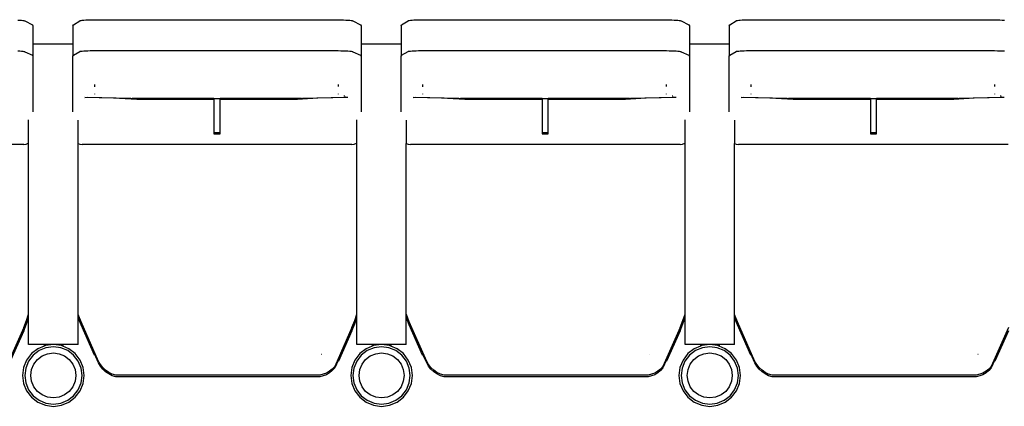
# Model space of a CAD drawing. Units: metres. Extents: x 10.8 to 60.9, y 12.5 to 37.
# Drawn here: x 27.5 to 29, y 20.1 to 20.7 of the extents above; entities that cross this region are included whole.
import ezdxf

# ---------------------------------------------------------------- set-up
doc = ezdxf.new("R2010")
doc.units = ezdxf.units.M

# ---------------------------------------------------------------- blocks, each defined once
blk = doc.blocks.new('Multiplex Cinema pl')
for p, q in [((27.451, 20.7405), (27.4543, 20.7403)), ((27.4543, 20.7403), (27.4571, 20.7401)), ((27.4571, 20.7401), (27.4593, 20.7399)), ((27.4593, 20.7399), (27.4609, 20.7396)), ((27.4609, 20.7396), (27.4619, 20.7394)), ((27.4619, 20.7394), (27.4623, 20.7391)), ((27.4623, 20.7391), (27.4747, 20.7329)), ((27.4747, 20.7329), (27.4757, 20.7313)), ((27.5404, 20.7313), (27.5411, 20.7329)), ((27.5411, 20.7329), (27.5515, 20.7395)), ((27.5515, 20.7395), (27.5522, 20.7397)), ((27.5522, 20.7397), (27.5536, 20.74)), ((27.5536, 20.74), (27.5555, 20.7402)), ((27.5555, 20.7402), (27.558, 20.7404)), ((27.558, 20.7404), (27.561, 20.7406)), ((27.561, 20.7406), (27.5645, 20.7407)), ((27.5645, 20.7407), (27.5684, 20.7409)), ((27.5684, 20.7409), (27.5726, 20.741)), ((27.5726, 20.741), (27.577, 20.741)), ((27.577, 20.741), (27.5817, 20.7411)), ((27.5817, 20.7411), (27.5864, 20.7411)), ((27.5864, 20.7411), (27.5911, 20.7411)), ((27.5911, 20.7411), (27.9551, 20.7411)), ((27.9551, 20.7411), (27.9601, 20.7411)), ((27.9601, 20.7411), (27.965, 20.741)), ((27.965, 20.741), (27.9697, 20.7409)), ((27.9697, 20.7409), (27.9742, 20.7408)), ((27.9742, 20.7408), (27.9784, 20.7407)), ((27.9784, 20.7407), (27.9822, 20.7405)), ((27.9822, 20.7405), (27.9855, 20.7403)), ((27.9855, 20.7403), (27.9883, 20.7401)), ((27.9883, 20.7401), (27.9905, 20.7399)), ((27.9905, 20.7399), (27.9921, 20.7396)), ((27.9921, 20.7396), (27.9931, 20.7394)), ((27.9931, 20.7394), (27.9935, 20.7391)), ((27.9935, 20.7391), (28.0059, 20.7329)), ((28.0059, 20.7329), (28.0069, 20.7313)), ((28.0716, 20.7313), (28.0723, 20.7329)), ((28.0723, 20.7329), (28.0827, 20.7395)), ((28.0827, 20.7395), (28.0834, 20.7397)), ((28.0834, 20.7397), (28.0848, 20.74)), ((28.0848, 20.74), (28.0867, 20.7402)), ((28.0867, 20.7402), (28.0892, 20.7404)), ((28.0892, 20.7404), (28.0922, 20.7406)), ((28.0922, 20.7406), (28.0957, 20.7407)), ((28.0957, 20.7407), (28.0996, 20.7409)), ((28.0996, 20.7409), (28.1038, 20.741)), ((28.1038, 20.741), (28.1082, 20.741)), ((28.1082, 20.741), (28.1129, 20.7411)), ((28.1129, 20.7411), (28.1176, 20.7411)), ((28.1176, 20.7411), (28.1223, 20.7411)), ((28.1223, 20.7411), (28.4863, 20.7411)), ((28.4863, 20.7411), (28.4913, 20.7411)), ((28.4913, 20.7411), (28.4962, 20.741)), ((28.4962, 20.741), (28.5009, 20.7409)), ((28.5009, 20.7409), (28.5054, 20.7408)), ((28.5054, 20.7408), (28.5096, 20.7407)), ((28.5096, 20.7407), (28.5134, 20.7405)), ((28.5134, 20.7405), (28.5167, 20.7403)), ((28.5167, 20.7403), (28.5195, 20.7401)), ((28.5195, 20.7401), (28.5217, 20.7399)), ((28.5217, 20.7399), (28.5233, 20.7396)), ((28.5233, 20.7396), (28.5243, 20.7394)), ((28.5243, 20.7394), (28.5247, 20.7391)), ((28.5247, 20.7391), (28.5371, 20.7329)), ((28.5371, 20.7329), (28.5381, 20.7313)), ((28.6027, 20.7313), (28.6035, 20.7329)), ((28.6035, 20.7329), (28.6139, 20.7395)), ((28.6139, 20.7395), (28.6146, 20.7397)), ((28.6146, 20.7397), (28.616, 20.74)), ((28.616, 20.74), (28.6179, 20.7402)), ((28.6179, 20.7402), (28.6204, 20.7404)), ((28.6204, 20.7404), (28.6234, 20.7406)), ((28.6234, 20.7406), (28.6269, 20.7407)), ((28.6269, 20.7407), (28.6308, 20.7409)), ((28.6308, 20.7409), (28.635, 20.741)), ((28.635, 20.741), (28.6394, 20.741)), ((28.6394, 20.741), (28.6441, 20.7411)), ((28.6441, 20.7411), (28.6488, 20.7411)), ((28.6488, 20.7411), (28.6535, 20.7411)), ((28.6535, 20.7411), (29.0175, 20.7411)), ((29.0175, 20.7411), (29.0225, 20.7411)), ((29.0225, 20.7411), (29.0274, 20.741)), ((29.0274, 20.741), (29.0321, 20.7409)), ((29.0321, 20.7409), (29.0366, 20.7408)), ((29.0366, 20.7408), (29.0408, 20.7407)), ((29.0408, 20.7407), (29.0446, 20.7405)), ((29.0446, 20.7405), (29.0479, 20.7403)), ((27.4757, 20.7313), (27.4757, 20.7019)), ((27.5404, 20.7313), (27.5404, 20.7019)), ((28.0069, 20.7313), (28.0069, 20.7019)), ((28.0716, 20.7313), (28.0716, 20.7019)), ((28.5381, 20.7313), (28.5381, 20.7019)), ((28.6027, 20.7313), (28.6027, 20.7019)), ((27.4757, 20.7019), (27.5404, 20.7019)), ((27.4757, 20.7019), (27.4757, 20.6818)), ((27.5404, 20.7019), (27.5404, 20.6818)), ((28.0069, 20.7019), (28.0716, 20.7019)), ((28.0069, 20.7019), (28.0069, 20.6818)), ((28.0716, 20.7019), (28.0716, 20.6818)), ((28.5381, 20.7019), (28.6027, 20.7019)), ((28.5381, 20.7019), (28.5381, 20.6818)), ((28.6027, 20.7019), (28.6027, 20.6818)), ((27.451, 20.6906), (27.4543, 20.6905)), ((27.4543, 20.6905), (27.4571, 20.6903)), ((27.4571, 20.6903), (27.4593, 20.69)), ((27.4593, 20.69), (27.4609, 20.6898)), ((27.4609, 20.6898), (27.4619, 20.6896)), ((27.4619, 20.6896), (27.4623, 20.6893)), ((27.4623, 20.6893), (27.4747, 20.6834)), ((27.5411, 20.6834), (27.5515, 20.6897)), ((27.5515, 20.6897), (27.5522, 20.6899)), ((27.5522, 20.6899), (27.5536, 20.6901)), ((27.5536, 20.6901), (27.5555, 20.6903)), ((27.5555, 20.6903), (27.558, 20.6905)), ((27.558, 20.6905), (27.561, 20.6907)), ((27.561, 20.6907), (27.5645, 20.6908)), ((27.5645, 20.6908), (27.5684, 20.691)), ((27.5684, 20.691), (27.5726, 20.6911)), ((27.5726, 20.6911), (27.577, 20.6912)), ((27.577, 20.6912), (27.5817, 20.6912)), ((27.5817, 20.6912), (27.5864, 20.6912)), ((27.5864, 20.6912), (27.5911, 20.6912)), ((27.5911, 20.6912), (27.9551, 20.6912)), ((27.9551, 20.6912), (27.9601, 20.6912)), ((27.9601, 20.6912), (27.965, 20.6911)), ((27.965, 20.6911), (27.9697, 20.691)), ((27.9697, 20.691), (27.9742, 20.6909)), ((27.9742, 20.6909), (27.9784, 20.6908)), ((27.9784, 20.6908), (27.9822, 20.6906)), ((27.9822, 20.6906), (27.9855, 20.6905)), ((27.9855, 20.6905), (27.9883, 20.6903)), ((27.9883, 20.6903), (27.9905, 20.69)), ((27.9905, 20.69), (27.9921, 20.6898)), ((27.9921, 20.6898), (27.9931, 20.6896)), ((27.9931, 20.6896), (27.9935, 20.6893)), ((27.9935, 20.6893), (28.0059, 20.6834)), ((28.0723, 20.6834), (28.0827, 20.6897)), ((28.0827, 20.6897), (28.0834, 20.6899)), ((28.0834, 20.6899), (28.0848, 20.6901)), ((28.0848, 20.6901), (28.0867, 20.6903)), ((28.0867, 20.6903), (28.0892, 20.6905)), ((28.0892, 20.6905), (28.0922, 20.6907)), ((28.0922, 20.6907), (28.0957, 20.6908)), ((28.0957, 20.6908), (28.0996, 20.691)), ((28.0996, 20.691), (28.1038, 20.6911)), ((28.1038, 20.6911), (28.1082, 20.6912)), ((28.1082, 20.6912), (28.1129, 20.6912)), ((28.1129, 20.6912), (28.1176, 20.6912)), ((28.1176, 20.6912), (28.1223, 20.6912)), ((28.1223, 20.6912), (28.4863, 20.6912)), ((28.4863, 20.6912), (28.4913, 20.6912)), ((28.4913, 20.6912), (28.4962, 20.6911)), ((28.4962, 20.6911), (28.5009, 20.691)), ((28.5009, 20.691), (28.5054, 20.6909)), ((28.5054, 20.6909), (28.5096, 20.6908)), ((28.5096, 20.6908), (28.5134, 20.6906)), ((28.5134, 20.6906), (28.5167, 20.6905)), ((28.5167, 20.6905), (28.5195, 20.6903)), ((28.5195, 20.6903), (28.5217, 20.69)), ((28.5217, 20.69), (28.5233, 20.6898)), ((28.5233, 20.6898), (28.5243, 20.6896)), ((28.5243, 20.6896), (28.5247, 20.6893)), ((28.5247, 20.6893), (28.5371, 20.6834)), ((28.6035, 20.6834), (28.6139, 20.6897)), ((28.6139, 20.6897), (28.6146, 20.6899)), ((28.6146, 20.6899), (28.616, 20.6901)), ((28.616, 20.6901), (28.6179, 20.6903)), ((28.6179, 20.6903), (28.6204, 20.6905)), ((28.6204, 20.6905), (28.6234, 20.6907)), ((28.6234, 20.6907), (28.6269, 20.6908)), ((28.6269, 20.6908), (28.6308, 20.691)), ((28.6308, 20.691), (28.635, 20.6911)), ((28.635, 20.6911), (28.6394, 20.6912)), ((28.6394, 20.6912), (28.6441, 20.6912)), ((28.6441, 20.6912), (28.6488, 20.6912)), ((28.6488, 20.6912), (28.6535, 20.6912)), ((28.6535, 20.6912), (29.0175, 20.6912)), ((29.0175, 20.6912), (29.0225, 20.6912)), ((29.0225, 20.6912), (29.0274, 20.6911)), ((29.0274, 20.6911), (29.0321, 20.691)), ((29.0321, 20.691), (29.0366, 20.6909)), ((29.0366, 20.6909), (29.0408, 20.6908)), ((29.0408, 20.6908), (29.0446, 20.6906)), ((29.0446, 20.6906), (29.0479, 20.6905)), ((27.4747, 20.6834), (27.4757, 20.6818)), ((27.4757, 20.6818), (27.4757, 20.5918)), ((27.5404, 20.6818), (27.5411, 20.6834)), ((27.5404, 20.5918), (27.5404, 20.6818)), ((28.0059, 20.6834), (28.0069, 20.6818)), ((28.0069, 20.6818), (28.0069, 20.5918)), ((28.0716, 20.6818), (28.0723, 20.6834)), ((28.0716, 20.5918), (28.0716, 20.6818)), ((28.5371, 20.6834), (28.5381, 20.6818)), ((28.5381, 20.6818), (28.5381, 20.5918)), ((28.6027, 20.6818), (28.6035, 20.6834)), ((28.6027, 20.5918), (28.6027, 20.6818)), ((27.5751, 20.6362), (27.5751, 20.6323)), ((27.5751, 20.6212), (27.5751, 20.6205)), ((27.9701, 20.6327), (27.9701, 20.6362)), ((27.9701, 20.6204), (27.9701, 20.6211)), ((28.1063, 20.6362), (28.1063, 20.6323)), ((28.1063, 20.6212), (28.1063, 20.6205)), ((28.5013, 20.6327), (28.5013, 20.6362)), ((28.5013, 20.6204), (28.5013, 20.6211)), ((28.6375, 20.6362), (28.6375, 20.6323)), ((28.6375, 20.6212), (28.6375, 20.6205)), ((29.0325, 20.6327), (29.0325, 20.6362)), ((29.0325, 20.6204), (29.0325, 20.6211)), ((27.5597, 20.6149), (27.5632, 20.6154)), ((27.6059, 20.6141), (27.5597, 20.6149)), ((27.5632, 20.6154), (27.634, 20.6141)), ((27.6437, 20.6117), (27.6059, 20.6141)), ((27.634, 20.6141), (27.6455, 20.6134)), ((27.6437, 20.6137), (27.6369, 20.6141)), ((27.7686, 20.6137), (27.6437, 20.6137)), ((27.7686, 20.6117), (27.6437, 20.6117)), ((27.6455, 20.6134), (27.7686, 20.6134)), ((27.7686, 20.6137), (27.7686, 20.6134)), ((27.7686, 20.6134), (27.7686, 20.6117)), ((27.7686, 20.6134), (27.7786, 20.6134)), ((27.7686, 20.6117), (27.7686, 20.5581)), ((27.9037, 20.6137), (27.7786, 20.6137)), ((27.7786, 20.6134), (27.7786, 20.6137)), ((27.7786, 20.6117), (27.7786, 20.6134)), ((27.7786, 20.6134), (27.9016, 20.6134)), ((27.9037, 20.6117), (27.7786, 20.6117)), ((27.7786, 20.5581), (27.7786, 20.6117)), ((27.9016, 20.6134), (27.9117, 20.6141)), ((27.9096, 20.6141), (27.9037, 20.6137)), ((27.9367, 20.6141), (27.9037, 20.6117)), ((27.9117, 20.6141), (27.9813, 20.6155)), ((27.9853, 20.6151), (27.9367, 20.6141)), ((27.98, 20.6175), (27.9788, 20.6174)), ((27.9803, 20.617), (27.9794, 20.6169)), ((27.9853, 20.6151), (27.9813, 20.6155)), ((28.0909, 20.6149), (28.0944, 20.6154)), ((28.1371, 20.6141), (28.0909, 20.6149)), ((28.0944, 20.6154), (28.1652, 20.6141)), ((28.1749, 20.6117), (28.1371, 20.6141)), ((28.1652, 20.6141), (28.1767, 20.6134)), ((28.1749, 20.6137), (28.1681, 20.6141)), ((28.2998, 20.6137), (28.1749, 20.6137)), ((28.2998, 20.6117), (28.1749, 20.6117)), ((28.1767, 20.6134), (28.2998, 20.6134)), ((28.2998, 20.6137), (28.2998, 20.6134)), ((28.2998, 20.6134), (28.2998, 20.6117)), ((28.2998, 20.6134), (28.3098, 20.6134)), ((28.2998, 20.6117), (28.2998, 20.5581)), ((28.4349, 20.6137), (28.3098, 20.6137)), ((28.3098, 20.6134), (28.3098, 20.6137)), ((28.3098, 20.6117), (28.3098, 20.6134)), ((28.3098, 20.6134), (28.4328, 20.6134)), ((28.4349, 20.6117), (28.3098, 20.6117)), ((28.3098, 20.5581), (28.3098, 20.6117)), ((28.4328, 20.6134), (28.4429, 20.6141)), ((28.4408, 20.6141), (28.4349, 20.6137)), ((28.4679, 20.6141), (28.4349, 20.6117)), ((28.4429, 20.6141), (28.5125, 20.6155)), ((28.5165, 20.6151), (28.4679, 20.6141)), ((28.5112, 20.6175), (28.51, 20.6174)), ((28.5115, 20.617), (28.5106, 20.6169)), ((28.5165, 20.6151), (28.5125, 20.6155)), ((28.6221, 20.6149), (28.6256, 20.6154)), ((28.6683, 20.6141), (28.6221, 20.6149)), ((28.6256, 20.6154), (28.6964, 20.6141)), ((28.7061, 20.6117), (28.6683, 20.6141)), ((28.6964, 20.6141), (28.7079, 20.6134)), ((28.7061, 20.6137), (28.6993, 20.6141)), ((28.831, 20.6137), (28.7061, 20.6137)), ((28.831, 20.6117), (28.7061, 20.6117)), ((28.7079, 20.6134), (28.831, 20.6134)), ((28.831, 20.6137), (28.831, 20.6134)), ((28.831, 20.6134), (28.831, 20.6117)), ((28.831, 20.6134), (28.841, 20.6134)), ((28.831, 20.6117), (28.831, 20.5581)), ((28.9661, 20.6137), (28.841, 20.6137)), ((28.841, 20.6134), (28.841, 20.6137)), ((28.841, 20.6117), (28.841, 20.6134)), ((28.841, 20.6134), (28.964, 20.6134)), ((28.9661, 20.6117), (28.841, 20.6117)), ((28.841, 20.5581), (28.841, 20.6117)), ((28.964, 20.6134), (28.9741, 20.6141)), ((28.972, 20.6141), (28.9661, 20.6137)), ((28.9991, 20.6141), (28.9661, 20.6117)), ((28.9741, 20.6141), (29.0437, 20.6155)), ((29.0477, 20.6151), (28.9991, 20.6141)), ((29.0424, 20.6175), (29.0412, 20.6174)), ((29.0427, 20.617), (29.0418, 20.6169)), ((29.0477, 20.6151), (29.0437, 20.6155)), ((27.4687, 20.5413), (27.4687, 20.579)), ((27.5487, 20.5405), (27.5487, 20.5782)), ((27.9999, 20.5413), (27.9999, 20.579)), ((28.0799, 20.5782), (28.0799, 20.5405)), ((28.5311, 20.5413), (28.5311, 20.579)), ((28.6111, 20.5782), (28.6111, 20.5405)), ((27.7786, 20.5581), (27.7686, 20.5581)), ((27.7686, 20.5581), (27.7686, 20.5561)), ((27.7786, 20.5561), (27.7786, 20.5581)), ((28.3098, 20.5581), (28.2998, 20.5581)), ((28.2998, 20.5581), (28.2998, 20.5561)), ((28.3098, 20.5561), (28.3098, 20.5581)), ((28.841, 20.5581), (28.831, 20.5581)), ((28.831, 20.5581), (28.831, 20.5561)), ((28.841, 20.5561), (28.841, 20.5581)), ((27.7686, 20.5561), (27.7786, 20.5561)), ((28.2998, 20.5561), (28.3098, 20.5561)), ((28.831, 20.5561), (28.841, 20.5561)), ((27.4607, 20.5389), (27.0242, 20.5389)), ((27.4607, 20.5389), (27.4646, 20.5394)), ((27.4646, 20.5394), (27.4682, 20.5409)), ((27.4682, 20.5409), (27.4687, 20.5413)), ((27.4687, 20.2641), (27.4687, 20.5413)), ((27.5487, 20.5405), (27.5515, 20.5394)), ((27.5487, 20.2641), (27.5487, 20.5405)), ((27.5515, 20.5394), (27.5554, 20.5389)), ((27.9919, 20.5389), (27.5554, 20.5389)), ((27.9919, 20.5389), (27.9958, 20.5394)), ((27.9958, 20.5394), (27.9994, 20.5409)), ((27.9994, 20.5409), (27.9999, 20.5413)), ((27.9999, 20.2641), (27.9999, 20.5413)), ((28.0799, 20.5405), (28.0827, 20.5394)), ((28.0799, 20.2641), (28.0799, 20.5405)), ((28.0827, 20.5394), (28.0866, 20.5389)), ((28.5231, 20.5389), (28.0866, 20.5389)), ((28.5231, 20.5389), (28.527, 20.5394)), ((28.527, 20.5394), (28.5306, 20.5409)), ((28.5306, 20.5409), (28.5311, 20.5413)), ((28.5311, 20.2641), (28.5311, 20.5413)), ((28.6111, 20.5405), (28.6139, 20.5394)), ((28.6111, 20.2641), (28.6111, 20.5405)), ((28.6139, 20.5394), (28.6177, 20.5389)), ((29.0543, 20.5389), (28.6177, 20.5389)), ((27.4653, 20.2537), (27.4687, 20.2641)), ((27.4653, 20.2485), (27.4687, 20.2589)), ((27.4687, 20.2589), (27.4687, 20.2641)), ((27.4687, 20.2149), (27.4687, 20.2589)), ((27.5489, 20.2637), (27.5487, 20.2641)), ((27.5487, 20.2589), (27.5487, 20.2641)), ((27.5489, 20.2584), (27.5487, 20.2589)), ((27.5487, 20.2149), (27.5487, 20.2589)), ((27.5535, 20.252), (27.5489, 20.2637)), ((27.5535, 20.2468), (27.5489, 20.2584)), ((27.9965, 20.2537), (27.9999, 20.2641)), ((27.9965, 20.2485), (27.9999, 20.2589)), ((27.9999, 20.2589), (27.9999, 20.2641)), ((27.9999, 20.2149), (27.9999, 20.2589)), ((28.0801, 20.2637), (28.0799, 20.2641)), ((28.0799, 20.2589), (28.0799, 20.2641)), ((28.0801, 20.2584), (28.0799, 20.2589)), ((28.0799, 20.2149), (28.0799, 20.2589)), ((28.0847, 20.252), (28.0801, 20.2637)), ((28.0847, 20.2468), (28.0801, 20.2584)), ((28.5277, 20.2537), (28.5311, 20.2641)), ((28.5277, 20.2485), (28.5311, 20.2589)), ((28.5311, 20.2589), (28.5311, 20.2641)), ((28.5311, 20.2149), (28.5311, 20.2589)), ((28.6113, 20.2637), (28.6111, 20.2641)), ((28.6111, 20.2589), (28.6111, 20.2641)), ((28.6113, 20.2584), (28.6111, 20.2589)), ((28.6111, 20.2149), (28.6111, 20.2589)), ((28.6159, 20.252), (28.6113, 20.2637)), ((28.6159, 20.2468), (28.6113, 20.2584)), ((27.4608, 20.2426), (27.4328, 20.1796)), ((27.4608, 20.2426), (27.4653, 20.2537)), ((27.4608, 20.2374), (27.4653, 20.2485)), ((27.5818, 20.1877), (27.5535, 20.252)), ((27.5751, 20.1976), (27.5535, 20.2468)), ((27.992, 20.2426), (27.964, 20.1796)), ((27.992, 20.2426), (27.9965, 20.2537)), ((27.992, 20.2374), (27.9965, 20.2485)), ((28.113, 20.1877), (28.0847, 20.252)), ((28.1063, 20.1976), (28.0847, 20.2468)), ((28.5232, 20.2426), (28.4952, 20.1796)), ((28.5232, 20.2426), (28.5277, 20.2537)), ((28.5232, 20.2374), (28.5277, 20.2485)), ((28.6442, 20.1877), (28.6159, 20.252)), ((28.6375, 20.1976), (28.6159, 20.2468)), ((29.0544, 20.2426), (29.0264, 20.1796)), ((27.4608, 20.2374), (27.4389, 20.1881)), ((27.992, 20.2374), (27.9701, 20.1881)), ((28.5232, 20.2374), (28.5013, 20.1881)), ((29.0544, 20.2374), (29.0325, 20.1881)), ((27.4936, 20.2149), (27.4687, 20.2149)), ((27.4837, 20.2082), (27.4734, 20.2003)), ((27.4936, 20.2123), (27.4837, 20.2082)), ((27.4967, 20.2097), (27.4855, 20.2051)), ((27.4936, 20.2149), (27.4936, 20.2123)), ((27.5087, 20.2149), (27.4936, 20.2149)), ((27.4958, 20.2132), (27.4936, 20.2123)), ((27.5087, 20.2149), (27.4958, 20.2132)), ((27.5087, 20.2113), (27.4967, 20.2097)), ((27.5217, 20.2132), (27.5087, 20.2149)), ((27.5238, 20.2149), (27.5087, 20.2149)), ((27.5207, 20.2097), (27.5087, 20.2113)), ((27.5319, 20.2051), (27.5207, 20.2097)), ((27.5238, 20.2123), (27.5217, 20.2132)), ((27.5238, 20.2149), (27.5238, 20.2123)), ((27.5487, 20.2149), (27.5238, 20.2149)), ((27.5337, 20.2082), (27.5238, 20.2123)), ((27.5441, 20.2003), (27.5337, 20.2082)), ((28.0248, 20.2149), (27.9999, 20.2149)), ((28.0149, 20.2082), (28.0046, 20.2003)), ((28.0248, 20.2123), (28.0149, 20.2082)), ((28.0279, 20.2097), (28.0167, 20.2051)), ((28.0248, 20.2149), (28.0248, 20.2123)), ((28.0399, 20.2149), (28.0248, 20.2149)), ((28.027, 20.2132), (28.0248, 20.2123)), ((28.0399, 20.2149), (28.027, 20.2132)), ((28.0399, 20.2113), (28.0279, 20.2097)), ((28.0529, 20.2132), (28.0399, 20.2149)), ((28.055, 20.2149), (28.0399, 20.2149)), ((28.0519, 20.2097), (28.0399, 20.2113)), ((28.0631, 20.2051), (28.0519, 20.2097)), ((28.055, 20.2123), (28.0529, 20.2132)), ((28.055, 20.2149), (28.055, 20.2123)), ((28.0799, 20.2149), (28.055, 20.2149)), ((28.0649, 20.2082), (28.055, 20.2123)), ((28.0753, 20.2003), (28.0649, 20.2082)), ((28.556, 20.2149), (28.5311, 20.2149)), ((28.5461, 20.2082), (28.5358, 20.2003)), ((28.556, 20.2123), (28.5461, 20.2082)), ((28.5591, 20.2097), (28.5479, 20.2051)), ((28.556, 20.2149), (28.556, 20.2123)), ((28.5711, 20.2149), (28.556, 20.2149)), ((28.5582, 20.2132), (28.556, 20.2123)), ((28.5711, 20.2149), (28.5582, 20.2132)), ((28.5711, 20.2113), (28.5591, 20.2097)), ((28.5841, 20.2132), (28.5711, 20.2149)), ((28.5862, 20.2149), (28.5711, 20.2149)), ((28.5831, 20.2097), (28.5711, 20.2113)), ((28.5943, 20.2051), (28.5831, 20.2097)), ((28.5862, 20.2123), (28.5841, 20.2132)), ((28.5862, 20.2149), (28.5862, 20.2123)), ((28.6111, 20.2149), (28.5862, 20.2149)), ((28.5961, 20.2082), (28.5862, 20.2123)), ((28.6065, 20.2003), (28.5961, 20.2082)), ((27.4734, 20.2003), (27.4654, 20.1899)), ((27.4759, 20.1977), (27.4685, 20.1881)), ((27.4855, 20.2051), (27.4759, 20.1977)), ((27.4829, 20.1907), (27.4905, 20.1965)), ((27.4905, 20.1965), (27.4993, 20.2002)), ((27.4993, 20.2002), (27.5087, 20.2014)), ((27.5087, 20.2014), (27.5182, 20.2002)), ((27.5182, 20.2002), (27.527, 20.1965)), ((27.527, 20.1965), (27.5345, 20.1907)), ((27.5415, 20.1977), (27.5319, 20.2051)), ((27.5489, 20.1881), (27.5415, 20.1977)), ((27.552, 20.1899), (27.5441, 20.2003)), ((27.5751, 20.1976), (27.5751, 20.2002)), ((27.5752, 20.2), (27.5751, 20.2002)), ((27.5752, 20.2), (27.5751, 20.1976)), ((27.5818, 20.1851), (27.5752, 20.2)), ((27.9428, 20.199), (27.9427, 20.1989)), ((27.9431, 20.1986), (27.9427, 20.1989)), ((27.9427, 20.1989), (27.9427, 20.1989)), ((27.9431, 20.1986), (27.9428, 20.199)), ((28.0046, 20.2003), (27.9966, 20.1899)), ((28.0071, 20.1977), (27.9997, 20.1881)), ((28.0167, 20.2051), (28.0071, 20.1977)), ((28.0141, 20.1907), (28.0217, 20.1965)), ((28.0217, 20.1965), (28.0305, 20.2002)), ((28.0305, 20.2002), (28.0399, 20.2014)), ((28.0399, 20.2014), (28.0494, 20.2002)), ((28.0494, 20.2002), (28.0582, 20.1965)), ((28.0582, 20.1965), (28.0657, 20.1907)), ((28.0727, 20.1977), (28.0631, 20.2051)), ((28.0801, 20.1881), (28.0727, 20.1977)), ((28.0832, 20.1899), (28.0753, 20.2003)), ((28.1063, 20.1976), (28.1063, 20.2002)), ((28.1064, 20.2), (28.1063, 20.2002)), ((28.1064, 20.2), (28.1063, 20.1976)), ((28.113, 20.1851), (28.1064, 20.2)), ((28.474, 20.199), (28.4739, 20.1989)), ((28.4743, 20.1986), (28.4739, 20.1989)), ((28.4739, 20.1989), (28.4739, 20.1989)), ((28.4743, 20.1986), (28.474, 20.199)), ((28.5358, 20.2003), (28.5278, 20.1899)), ((28.5383, 20.1977), (28.5309, 20.1881)), ((28.5479, 20.2051), (28.5383, 20.1977)), ((28.5453, 20.1907), (28.5529, 20.1965)), ((28.5529, 20.1965), (28.5617, 20.2002)), ((28.5617, 20.2002), (28.5711, 20.2014)), ((28.5711, 20.2014), (28.5806, 20.2002)), ((28.5806, 20.2002), (28.5893, 20.1965)), ((28.5893, 20.1965), (28.5969, 20.1907)), ((28.6039, 20.1977), (28.5943, 20.2051)), ((28.6113, 20.1881), (28.6039, 20.1977)), ((28.6144, 20.1899), (28.6065, 20.2003)), ((28.6375, 20.1976), (28.6375, 20.2002)), ((28.6376, 20.2), (28.6375, 20.2002)), ((28.6376, 20.2), (28.6375, 20.1976)), ((28.6442, 20.1851), (28.6376, 20.2)), ((29.0052, 20.199), (29.0051, 20.1989)), ((29.0055, 20.1986), (29.0051, 20.1989)), ((29.0051, 20.1989), (29.0051, 20.1989)), ((29.0055, 20.1986), (29.0052, 20.199)), ((27.4604, 20.1779), (27.4587, 20.1649)), ((27.4654, 20.1899), (27.4604, 20.1779)), ((27.4639, 20.1769), (27.4623, 20.1649)), ((27.4685, 20.1881), (27.4639, 20.1769)), ((27.4735, 20.1744), (27.4771, 20.1832)), ((27.4771, 20.1832), (27.4829, 20.1907)), ((27.5345, 20.1907), (27.5403, 20.1832)), ((27.5403, 20.1832), (27.5439, 20.1744)), ((27.5535, 20.1769), (27.5489, 20.1881)), ((27.557, 20.1779), (27.552, 20.1899)), ((27.5551, 20.1649), (27.5535, 20.1769)), ((27.5587, 20.1649), (27.557, 20.1779)), ((27.5849, 20.1824), (27.5818, 20.1877)), ((27.5849, 20.1798), (27.5818, 20.1851)), ((27.5888, 20.1776), (27.5849, 20.1824)), ((27.5888, 20.175), (27.5849, 20.1798)), ((27.5933, 20.1734), (27.5888, 20.1776)), ((27.5933, 20.1708), (27.5888, 20.175)), ((27.9602, 20.1753), (27.9559, 20.1717)), ((27.964, 20.1796), (27.9602, 20.1753)), ((27.964, 20.177), (27.9602, 20.1727)), ((27.97, 20.1904), (27.964, 20.177)), ((27.9701, 20.1907), (27.97, 20.1904)), ((27.97, 20.1904), (27.9701, 20.1881)), ((27.9701, 20.1881), (27.9701, 20.1907)), ((27.9916, 20.1779), (27.9899, 20.1649)), ((27.9966, 20.1899), (27.9916, 20.1779)), ((27.9951, 20.1769), (27.9935, 20.1649)), ((27.9997, 20.1881), (27.9951, 20.1769)), ((28.0047, 20.1744), (28.0083, 20.1832)), ((28.0083, 20.1832), (28.0141, 20.1907)), ((28.0657, 20.1907), (28.0715, 20.1832)), ((28.0715, 20.1832), (28.0751, 20.1744)), ((28.0847, 20.1769), (28.0801, 20.1881)), ((28.0882, 20.1779), (28.0832, 20.1899)), ((28.0863, 20.1649), (28.0847, 20.1769)), ((28.0899, 20.1649), (28.0882, 20.1779)), ((28.1161, 20.1824), (28.113, 20.1877)), ((28.1161, 20.1798), (28.113, 20.1851)), ((28.1199, 20.1776), (28.1161, 20.1824)), ((28.1199, 20.175), (28.1161, 20.1798)), ((28.1245, 20.1734), (28.1199, 20.1776)), ((28.1245, 20.1708), (28.1199, 20.175)), ((28.4914, 20.1753), (28.4871, 20.1717)), ((28.4952, 20.1796), (28.4914, 20.1753)), ((28.4952, 20.177), (28.4914, 20.1727)), ((28.5012, 20.1904), (28.4952, 20.177)), ((28.5013, 20.1907), (28.5012, 20.1904)), ((28.5012, 20.1904), (28.5013, 20.1881)), ((28.5013, 20.1881), (28.5013, 20.1907)), ((28.5228, 20.1779), (28.5211, 20.1649)), ((28.5278, 20.1899), (28.5228, 20.1779)), ((28.5263, 20.1769), (28.5247, 20.1649)), ((28.5309, 20.1881), (28.5263, 20.1769)), ((28.5359, 20.1744), (28.5395, 20.1832)), ((28.5395, 20.1832), (28.5453, 20.1907)), ((28.5969, 20.1907), (28.6027, 20.1832)), ((28.6027, 20.1832), (28.6063, 20.1744)), ((28.6159, 20.1769), (28.6113, 20.1881)), ((28.6194, 20.1779), (28.6144, 20.1899)), ((28.6175, 20.1649), (28.6159, 20.1769)), ((28.6211, 20.1649), (28.6194, 20.1779)), ((28.6473, 20.1824), (28.6442, 20.1877)), ((28.6473, 20.1798), (28.6442, 20.1851)), ((28.6511, 20.1776), (28.6473, 20.1824)), ((28.6511, 20.175), (28.6473, 20.1798)), ((28.6557, 20.1734), (28.6511, 20.1776)), ((28.6557, 20.1708), (28.6511, 20.175)), ((29.0226, 20.1753), (29.0183, 20.1717)), ((29.0264, 20.1796), (29.0226, 20.1753)), ((29.0264, 20.177), (29.0226, 20.1727)), ((29.0324, 20.1904), (29.0264, 20.177)), ((29.0325, 20.1907), (29.0324, 20.1904)), ((29.0324, 20.1904), (29.0325, 20.1881)), ((29.0325, 20.1881), (29.0325, 20.1907)), ((27.4587, 20.1649), (27.4604, 20.152)), ((27.4623, 20.1649), (27.4639, 20.1529)), ((27.4722, 20.1649), (27.4735, 20.1744)), ((27.4735, 20.1555), (27.4722, 20.1649)), ((27.5439, 20.1744), (27.5452, 20.1649)), ((27.5452, 20.1649), (27.5439, 20.1555)), ((27.5535, 20.1529), (27.5551, 20.1649)), ((27.557, 20.152), (27.5587, 20.1649)), ((27.5984, 20.1699), (27.5933, 20.1734)), ((27.5984, 20.1673), (27.5933, 20.1708)), ((27.6039, 20.1671), (27.5984, 20.1699)), ((27.6039, 20.1645), (27.5984, 20.1673)), ((27.6098, 20.1652), (27.6039, 20.1671)), ((27.6098, 20.1626), (27.6039, 20.1645)), ((27.9344, 20.1652), (27.6098, 20.1652)), ((27.9344, 20.1626), (27.6098, 20.1626)), ((27.9401, 20.1655), (27.9344, 20.1652)), ((27.9401, 20.1629), (27.9344, 20.1626)), ((27.9456, 20.1668), (27.9401, 20.1655)), ((27.9456, 20.1642), (27.9401, 20.1629)), ((27.9509, 20.1688), (27.9456, 20.1668)), ((27.9509, 20.1662), (27.9456, 20.1642)), ((27.9559, 20.1717), (27.9509, 20.1688)), ((27.9559, 20.1691), (27.9509, 20.1662)), ((27.9602, 20.1727), (27.9559, 20.1691)), ((27.9899, 20.1649), (27.9916, 20.152)), ((27.9935, 20.1649), (27.9951, 20.1529)), ((28.0034, 20.1649), (28.0047, 20.1744)), ((28.0047, 20.1555), (28.0034, 20.1649)), ((28.0751, 20.1744), (28.0764, 20.1649)), ((28.0764, 20.1649), (28.0751, 20.1555)), ((28.0847, 20.1529), (28.0863, 20.1649)), ((28.0882, 20.152), (28.0899, 20.1649)), ((28.1296, 20.1699), (28.1245, 20.1734)), ((28.1296, 20.1673), (28.1245, 20.1708)), ((28.1351, 20.1671), (28.1296, 20.1699)), ((28.1351, 20.1645), (28.1296, 20.1673)), ((28.141, 20.1652), (28.1351, 20.1671)), ((28.141, 20.1626), (28.1351, 20.1645)), ((28.4656, 20.1652), (28.141, 20.1652)), ((28.4656, 20.1626), (28.141, 20.1626)), ((28.4713, 20.1655), (28.4656, 20.1652)), ((28.4713, 20.1629), (28.4656, 20.1626)), ((28.4768, 20.1668), (28.4713, 20.1655)), ((28.4768, 20.1642), (28.4713, 20.1629)), ((28.4821, 20.1688), (28.4768, 20.1668)), ((28.4821, 20.1662), (28.4768, 20.1642)), ((28.4871, 20.1717), (28.4821, 20.1688)), ((28.4871, 20.1691), (28.4821, 20.1662)), ((28.4914, 20.1727), (28.4871, 20.1691)), ((28.5211, 20.1649), (28.5228, 20.152)), ((28.5247, 20.1649), (28.5263, 20.1529)), ((28.5346, 20.1649), (28.5359, 20.1744)), ((28.5359, 20.1555), (28.5346, 20.1649)), ((28.6063, 20.1744), (28.6076, 20.1649)), ((28.6076, 20.1649), (28.6063, 20.1555)), ((28.6159, 20.1529), (28.6175, 20.1649)), ((28.6194, 20.152), (28.6211, 20.1649)), ((28.6608, 20.1699), (28.6557, 20.1734)), ((28.6608, 20.1673), (28.6557, 20.1708)), ((28.6663, 20.1671), (28.6608, 20.1699)), ((28.6663, 20.1645), (28.6608, 20.1673)), ((28.6722, 20.1652), (28.6663, 20.1671)), ((28.6722, 20.1626), (28.6663, 20.1645)), ((28.9968, 20.1652), (28.6722, 20.1652)), ((28.9968, 20.1626), (28.6722, 20.1626)), ((29.0024, 20.1655), (28.9968, 20.1652)), ((29.0024, 20.1629), (28.9968, 20.1626)), ((29.008, 20.1668), (29.0024, 20.1655)), ((29.008, 20.1642), (29.0024, 20.1629)), ((29.0133, 20.1688), (29.008, 20.1668)), ((29.0133, 20.1662), (29.008, 20.1642)), ((29.0183, 20.1717), (29.0133, 20.1688)), ((29.0183, 20.1691), (29.0133, 20.1662)), ((29.0226, 20.1727), (29.0183, 20.1691)), ((27.4604, 20.152), (27.4654, 20.1399)), ((27.4639, 20.1529), (27.4685, 20.1417)), ((27.4771, 20.1467), (27.4735, 20.1555)), ((27.4829, 20.1391), (27.4771, 20.1467)), ((27.5403, 20.1467), (27.5345, 20.1391)), ((27.5439, 20.1555), (27.5403, 20.1467)), ((27.5489, 20.1417), (27.5535, 20.1529)), ((27.552, 20.1399), (27.557, 20.152)), ((27.9916, 20.152), (27.9966, 20.1399)), ((27.9951, 20.1529), (27.9997, 20.1417)), ((28.0083, 20.1467), (28.0047, 20.1555)), ((28.0141, 20.1391), (28.0083, 20.1467)), ((28.0715, 20.1467), (28.0657, 20.1391)), ((28.0751, 20.1555), (28.0715, 20.1467)), ((28.0801, 20.1417), (28.0847, 20.1529)), ((28.0832, 20.1399), (28.0882, 20.152)), ((28.5228, 20.152), (28.5278, 20.1399)), ((28.5263, 20.1529), (28.5309, 20.1417)), ((28.5395, 20.1467), (28.5359, 20.1555)), ((28.5453, 20.1391), (28.5395, 20.1467)), ((28.6027, 20.1467), (28.5969, 20.1391)), ((28.6063, 20.1555), (28.6027, 20.1467)), ((28.6113, 20.1417), (28.6159, 20.1529)), ((28.6144, 20.1399), (28.6194, 20.152)), ((27.4654, 20.1399), (27.4734, 20.1296)), ((27.4685, 20.1417), (27.4759, 20.1321)), ((27.4734, 20.1296), (27.4837, 20.1216)), ((27.4759, 20.1321), (27.4855, 20.1248)), ((27.4905, 20.1333), (27.4829, 20.1391)), ((27.4993, 20.1297), (27.4905, 20.1333)), ((27.5087, 20.1285), (27.4993, 20.1297)), ((27.5182, 20.1297), (27.5087, 20.1285)), ((27.527, 20.1333), (27.5182, 20.1297)), ((27.5345, 20.1391), (27.527, 20.1333)), ((27.5319, 20.1248), (27.5415, 20.1321)), ((27.5337, 20.1216), (27.5441, 20.1296)), ((27.5415, 20.1321), (27.5489, 20.1417)), ((27.5441, 20.1296), (27.552, 20.1399)), ((27.9966, 20.1399), (28.0046, 20.1296)), ((27.9997, 20.1417), (28.0071, 20.1321)), ((28.0046, 20.1296), (28.0149, 20.1216)), ((28.0071, 20.1321), (28.0167, 20.1248)), ((28.0217, 20.1333), (28.0141, 20.1391)), ((28.0305, 20.1297), (28.0217, 20.1333)), ((28.0399, 20.1285), (28.0305, 20.1297)), ((28.0494, 20.1297), (28.0399, 20.1285)), ((28.0582, 20.1333), (28.0494, 20.1297)), ((28.0657, 20.1391), (28.0582, 20.1333)), ((28.0631, 20.1248), (28.0727, 20.1321)), ((28.0649, 20.1216), (28.0753, 20.1296)), ((28.0727, 20.1321), (28.0801, 20.1417)), ((28.0753, 20.1296), (28.0832, 20.1399)), ((28.5278, 20.1399), (28.5358, 20.1296)), ((28.5309, 20.1417), (28.5383, 20.1321)), ((28.5358, 20.1296), (28.5461, 20.1216)), ((28.5383, 20.1321), (28.5479, 20.1248)), ((28.5529, 20.1333), (28.5453, 20.1391)), ((28.5617, 20.1297), (28.5529, 20.1333)), ((28.5711, 20.1285), (28.5617, 20.1297)), ((28.5806, 20.1297), (28.5711, 20.1285)), ((28.5893, 20.1333), (28.5806, 20.1297)), ((28.5969, 20.1391), (28.5893, 20.1333)), ((28.5943, 20.1248), (28.6039, 20.1321)), ((28.5961, 20.1216), (28.6065, 20.1296)), ((28.6039, 20.1321), (28.6113, 20.1417)), ((28.6065, 20.1296), (28.6144, 20.1399)), ((27.4837, 20.1216), (27.4958, 20.1166)), ((27.4855, 20.1248), (27.4967, 20.1201)), ((27.4958, 20.1166), (27.5087, 20.1149)), ((27.4967, 20.1201), (27.5087, 20.1186)), ((27.5087, 20.1186), (27.5207, 20.1201)), ((27.5087, 20.1149), (27.5217, 20.1166)), ((27.5207, 20.1201), (27.5319, 20.1248)), ((27.5217, 20.1166), (27.5337, 20.1216)), ((28.0149, 20.1216), (28.027, 20.1166)), ((28.0167, 20.1248), (28.0279, 20.1201)), ((28.027, 20.1166), (28.0399, 20.1149)), ((28.0279, 20.1201), (28.0399, 20.1186)), ((28.0399, 20.1186), (28.0519, 20.1201)), ((28.0399, 20.1149), (28.0529, 20.1166)), ((28.0519, 20.1201), (28.0631, 20.1248)), ((28.0529, 20.1166), (28.0649, 20.1216)), ((28.5461, 20.1216), (28.5582, 20.1166)), ((28.5479, 20.1248), (28.5591, 20.1201)), ((28.5582, 20.1166), (28.5711, 20.1149)), ((28.5591, 20.1201), (28.5711, 20.1186)), ((28.5711, 20.1186), (28.5831, 20.1201)), ((28.5711, 20.1149), (28.5841, 20.1166)), ((28.5831, 20.1201), (28.5943, 20.1248)), ((28.5841, 20.1166), (28.5961, 20.1216))]:
    blk.add_line(p, q)

msp = doc.modelspace()

# ---------------------------------------------------------------- block references
msp.add_blockref('Multiplex Cinema pl', (0, 0))

doc.saveas('drawing.dxf')
